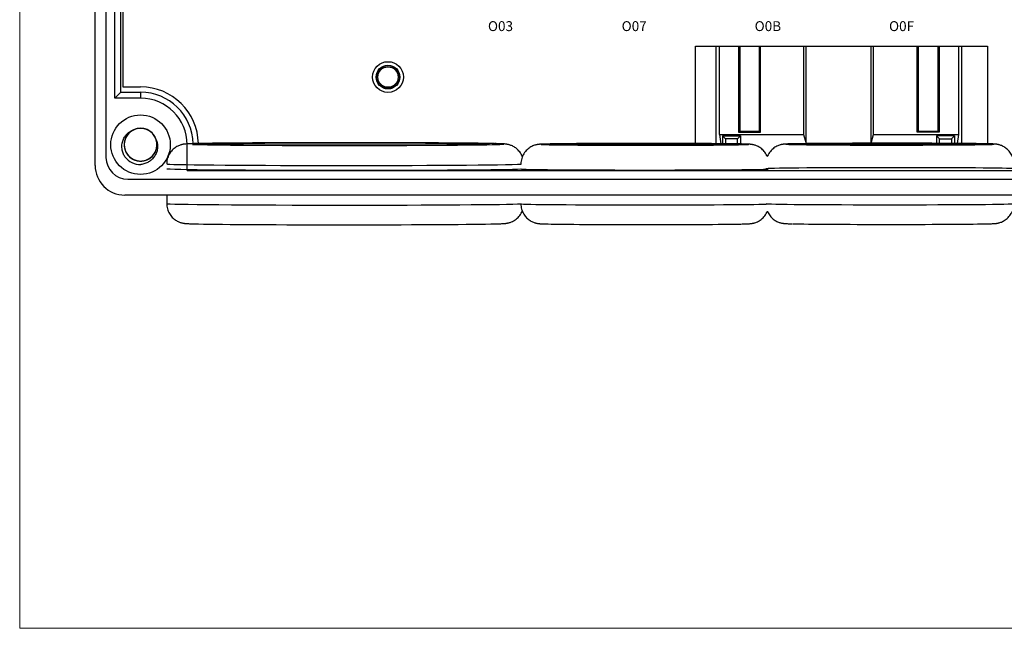
# Model space of a CAD drawing. Units: millimetres. Extents: x 1250 to 2688, y 2929 to 4550.
# Drawn here: x 1250 to 1349, y 3693 to 3754 of the extents above; entities that cross this region are included whole.
import ezdxf

# ---------------------------------------------------------------- set-up
doc = ezdxf.new("R2010")
doc.units = ezdxf.units.MM
doc.layers.get('0').update_dxf_attribs({"lineweight": 18})
doc.layers.add('DWG', color=7, linetype='Continuous', lineweight=30)

msp = doc.modelspace()

# ---------------------------------------------------------------- linework, layer by layer
msp.add_lwpolyline([(1250, 3860), (1579.809, 3860), (1579.809, 3692.806), (1250, 3692.806)], close=True)
at = {"layer": 'DWG'}
for p, q in [((1257.602, 3739.502), (1257.602, 3819.02)), ((1258.702, 3818.2), (1258.702, 3740.302)), ((1259.594, 3746.284), (1259.594, 3812.238)), ((1260.408, 3811.105), (1260.408, 3747.417)), ((1260.188, 3746.878), (1260.188, 3757.931)), ((1318.136, 3751.521), (1347.571, 3751.521)), ((1318.136, 3741.702), (1318.136, 3751.521)), ((1320.236, 3741.689), (1320.236, 3751.521)), ((1320.56, 3742.628), (1320.56, 3751.521)), ((1322.476, 3751.521), (1322.476, 3742.845)), ((1322.533, 3751.521), (1322.533, 3743.522)), ((1322.604, 3751.521), (1322.604, 3742.95)), ((1324.605, 3742.95), (1324.605, 3751.521)), ((1324.71, 3742.845), (1324.71, 3751.521)), ((1329.042, 3751.521), (1329.042, 3742.628)), ((1329.304, 3741.694), (1329.304, 3751.521)), ((1335.834, 3751.521), (1335.834, 3741.729)), ((1336.096, 3742.628), (1336.096, 3751.521)), ((1340.478, 3742.845), (1340.478, 3751.521)), ((1340.582, 3751.521), (1340.582, 3742.95)), ((1342.604, 3742.95), (1342.604, 3751.521)), ((1342.654, 3743.522), (1342.654, 3751.521)), ((1342.712, 3751.521), (1342.712, 3742.845)), ((1344.647, 3751.521), (1344.647, 3742.628)), ((1344.971, 3751.521), (1344.971, 3741.706)), ((1347.571, 3751.521), (1347.571, 3741.672)), ((1259.594, 3746.284), (1260.188, 3746.878)), ((1260.188, 3746.878), (1262.188, 3746.878)), ((1260.408, 3747.417), (1262.188, 3747.417)), ((1262.188, 3746.878), (1262.188, 3746.284)), ((1262.188, 3746.284), (1259.594, 3746.284)), ((1322.532, 3743.015), (1322.476, 3742.845)), ((1322.476, 3742.845), (1324.71, 3742.845)), ((1322.534, 3743.021), (1322.532, 3743.015)), ((1322.554, 3742.95), (1322.532, 3743.015)), ((1322.604, 3743.522), (1322.533, 3743.522)), ((1322.534, 3743.522), (1322.534, 3743.021)), ((1322.554, 3742.95), (1324.605, 3742.95)), ((1324.605, 3742.95), (1324.71, 3742.845)), ((1340.582, 3742.95), (1340.478, 3742.845)), ((1342.712, 3742.845), (1340.478, 3742.845)), ((1340.582, 3742.95), (1342.654, 3742.95)), ((1342.654, 3743.522), (1342.604, 3743.522)), ((1342.654, 3743.021), (1342.654, 3743.522)), ((1342.665, 3742.986), (1342.654, 3743.021)), ((1342.654, 3742.95), (1342.665, 3742.986)), ((1342.712, 3742.845), (1342.665, 3742.986)), ((1320.56, 3742.628), (1320.682, 3741.685)), ((1320.56, 3742.628), (1329.042, 3742.628)), ((1320.87, 3742.474), (1322.691, 3742.474)), ((1320.87, 3742.474), (1320.881, 3741.683)), ((1321.181, 3742.163), (1320.87, 3742.474)), ((1321.181, 3742.163), (1321.181, 3741.68)), ((1322.381, 3742.163), (1321.181, 3742.163)), ((1322.381, 3742.163), (1322.691, 3742.474)), ((1322.381, 3741.664), (1322.381, 3742.163)), ((1322.691, 3742.474), (1322.681, 3741.658)), ((1329.042, 3742.628), (1329.286, 3741.694)), ((1335.862, 3741.729), (1336.096, 3742.628)), ((1336.096, 3742.628), (1344.647, 3742.628)), ((1342.447, 3742.474), (1342.456, 3741.721)), ((1344.268, 3742.474), (1342.447, 3742.474)), ((1342.757, 3742.163), (1342.447, 3742.474)), ((1342.757, 3742.163), (1343.957, 3742.163)), ((1342.757, 3741.72), (1342.757, 3742.163)), ((1343.957, 3742.163), (1344.268, 3742.474)), ((1343.957, 3742.163), (1343.957, 3741.713)), ((1344.268, 3742.474), (1344.258, 3741.711)), ((1344.647, 3742.628), (1344.528, 3741.709)), ((1266.887, 3738.995), (1266.887, 3741.586)), ((1266.983, 3739.091), (1266.887, 3738.995)), ((1266.887, 3738.995), (1398.32, 3738.995)), ((1260.902, 3738.102), (1404.305, 3738.102)), ((1404.605, 3736.502), (1260.602, 3736.502)), ((1264.821, 3736.502), (1264.821, 3735.648))]:
    msp.add_line(p, q, dxfattribs=at)
for centre, radius in [((1287.136, 3748.409), 1.55), ((1287.136, 3748.409), 1.2), ((1287.136, 3748.409), 1.15), ((1287.136, 3748.409), 1.027), ((1262.188, 3741.586), 3)]:
    msp.add_circle(centre, radius, dxfattribs=at)
for centre, radius, start, end in [((1262.188, 3741.586), 5.832, 1.14188, 90), ((1262.188, 3741.586), 5.293, 1.11375, 90), ((1262.188, 3741.586), 4.699, 360, 90), ((1262.188, 3741.586), 1.65, 14.61812, 113.92958), ((1260.902, 3740.302), 2.2, 180, 270), ((1262.188, 3741.586), 2, 217.87882, 270.72142), ((1260.602, 3739.502), 3, 180, 270)]:
    msp.add_arc(centre, radius, start, end, dxfattribs=at)
for centre, major_axis, start_param, end_param in [((1282.821, 3741.648), (-16, 0), 0.275086, 1.570796), ((1282.821, 3741.648), (-16, 0), 3.49404, 5.852983), ((1282.821, 3741.648), (-16, 0), 1.570796, 2.833717), ((1282.821, 3741.648), (-16, 0), 2.833717, 3.49404), ((1313.036, 3741.622), (-10.5, 0), 5.924258, 6.283185), ((1313.036, 3741.622), (-10.5, 0), 0, 0.325842), ((1313.036, 3741.622), (-10.5, 0), 0.325842, 1.570796), ((1313.036, 3741.622), (-10.5, 0), 3.663293, 5.924258), ((1313.036, 3741.622), (-10.5, 0), 1.570796, 2.849817), ((1313.036, 3741.622), (-10.5, 0), 2.849817, 3.663293), ((1337.736, 3741.639), (-10.5, 0), 5.924258, 6.283185), ((1337.736, 3741.639), (-10.5, 0), 0, 0.325842), ((1337.736, 3741.639), (-10.5, 0), 0.325842, 1.570796), ((1337.736, 3741.639), (-10.5, 0), 3.663293, 5.924258), ((1337.736, 3741.639), (-10.5, 0), 1.570796, 2.849817), ((1337.736, 3741.639), (-10.5, 0), 2.849817, 3.663293), ((1282.821, 3739.648), (18, 0), 3.14169, 6.112263), ((1282.821, 3739.166), (-18, 0), 0, 1.570796), ((1282.821, 3739.166), (-18, 0), 1.570796, 2.963897), ((1313.036, 3739.139), (12.5, 0), 3.141603, 6.185827), ((1337.736, 3739.157), (12.5, 0), 0.153449, 3.141603), ((1282.821, 3735.648), (-18, 0), 0, 1.570796), ((1282.821, 3735.648), (-18, 0), 1.570796, 2.967038), ((1313.036, 3735.622), (-12.5, 0), 0.002649, 1.570796), ((1313.036, 3735.622), (-12.5, 0), 1.570796, 3.138152), ((1337.736, 3735.639), (-12.5, 0), 0.002649, 1.570796), ((1337.736, 3735.639), (-12.5, 0), 1.570796, 3.138152), ((1282.821, 3733.648), (16, 0), 3.532917, 5.873895), ((1313.036, 3733.622), (10.5, 0), 3.519664, 5.860739), ((1337.736, 3733.639), (10.5, 0), 3.519664, 5.860739)]:
    msp.add_ellipse(centre, major_axis=major_axis, ratio=0.008727, start_param=start_param, end_param=end_param, dxfattribs=at)
for centre, major_axis in [((1282.821, 3741.648), (14.5, 0)), ((1313.036, 3741.622), (9, 0)), ((1337.736, 3741.639), (9, 0))]:
    msp.add_ellipse(centre, major_axis=major_axis, ratio=0.008727, dxfattribs=at)
for points, knots in [([(1260.61, 3740.358), (1260.535, 3740.476), (1260.473, 3740.6), (1260.377, 3740.861), (1260.343, 3740.997), (1260.286, 3741.407), (1260.309, 3741.691), (1260.434, 3742.086), (1260.492, 3742.215), (1260.634, 3742.452), (1260.718, 3742.562), (1260.914, 3742.762), (1261.022, 3742.848), (1261.257, 3742.994), (1261.386, 3743.052), (1261.519, 3743.094)], [0, 0, 0, 0, 0.417729, 0.417729, 0.835459, 0.835459, 1.670918, 1.670918, 2.088647, 2.088647, 2.506377, 2.506377, 2.924106, 2.924106, 3.341836, 3.341836, 3.341836, 3.341836]), ([(1261.636, 3743.141), (1261.55, 3743.11), (1261.465, 3743.072), (1261.218, 3742.934), (1261.065, 3742.809), (1260.814, 3742.518), (1260.713, 3742.349), (1260.577, 3741.99), (1260.54, 3741.796), (1260.536, 3741.412), (1260.569, 3741.217), (1260.696, 3740.855), (1260.794, 3740.683), (1261.038, 3740.387), (1261.188, 3740.259), (1261.52, 3740.065), (1261.705, 3739.997), (1262.082, 3739.928), (1262.28, 3739.927), (1262.658, 3739.992), (1262.844, 3740.059), (1263.177, 3740.251), (1263.328, 3740.377), (1263.514, 3740.598), (1263.57, 3740.678), (1263.666, 3740.845), (1263.707, 3740.933), (1263.772, 3741.113), (1263.797, 3741.208), (1263.83, 3741.398), (1263.838, 3741.494), (1263.838, 3741.686), (1263.829, 3741.784), (1263.795, 3741.973), (1263.77, 3742.066), (1263.703, 3742.247), (1263.661, 3742.336), (1263.564, 3742.502), (1263.509, 3742.58), (1263.321, 3742.801), (1263.171, 3742.925), (1262.835, 3743.116), (1262.651, 3743.181), (1262.269, 3743.245), (1262.075, 3743.243), (1261.694, 3743.172), (1261.513, 3743.104), (1261.179, 3742.905), (1261.033, 3742.779), (1260.787, 3742.478), (1260.693, 3742.309), (1260.566, 3741.943), (1260.535, 3741.751), (1260.542, 3741.364), (1260.579, 3741.173), (1260.718, 3740.812), (1260.819, 3740.645), (1261.01, 3740.427), (1261.079, 3740.36), (1261.229, 3740.24), (1261.31, 3740.185), (1261.479, 3740.093), (1261.567, 3740.054), (1261.749, 3739.992), (1261.845, 3739.969), (1262.035, 3739.94), (1262.131, 3739.934), (1262.324, 3739.938), (1262.421, 3739.949), (1262.61, 3739.988), (1262.702, 3740.015), (1262.881, 3740.085), (1262.969, 3740.129), (1263.215, 3740.28), (1263.362, 3740.41), (1263.601, 3740.712), (1263.694, 3740.885), (1263.815, 3741.25), (1263.843, 3741.445), (1263.831, 3741.829), (1263.791, 3742.022), (1263.648, 3742.378), (1263.544, 3742.546), (1263.287, 3742.831), (1263.131, 3742.953), (1262.792, 3743.133), (1262.605, 3743.194), (1262.224, 3743.246), (1262.027, 3743.239), (1261.652, 3743.158), (1261.469, 3743.083), (1261.144, 3742.878), (1260.999, 3742.745), (1260.823, 3742.517), (1260.77, 3742.434), (1260.681, 3742.263), (1260.644, 3742.174), (1260.586, 3741.991), (1260.565, 3741.895), (1260.54, 3741.704), (1260.536, 3741.608), (1260.544, 3741.416), (1260.557, 3741.319), (1260.599, 3741.131), (1260.628, 3741.039), (1260.703, 3740.861), (1260.748, 3740.775), (1260.852, 3740.613), (1260.911, 3740.537), (1261.107, 3740.324), (1261.263, 3740.206), (1261.607, 3740.029), (1261.793, 3739.972), (1262.177, 3739.924), (1262.371, 3739.934), (1262.749, 3740.022), (1262.927, 3740.097), (1263.252, 3740.31), (1263.393, 3740.442), (1263.626, 3740.753), (1263.713, 3740.926), (1263.824, 3741.297), (1263.847, 3741.49), (1263.824, 3741.877), (1263.779, 3742.066), (1263.624, 3742.421), (1263.517, 3742.583), (1263.317, 3742.793), (1263.245, 3742.857), (1263.09, 3742.971), (1263.007, 3743.022), (1262.834, 3743.107), (1262.744, 3743.142), (1262.56, 3743.196), (1262.463, 3743.215), (1262.272, 3743.236), (1262.176, 3743.238), (1261.984, 3743.226), (1261.887, 3743.211), (1261.7, 3743.165), (1261.609, 3743.134), (1261.433, 3743.056), (1261.347, 3743.008), (1261.108, 3742.847), (1260.966, 3742.711), (1260.74, 3742.4), (1260.654, 3742.222), (1260.549, 3741.853), (1260.529, 3741.657), (1260.557, 3741.274), (1260.605, 3741.082), (1260.763, 3740.732), (1260.874, 3740.569), (1261.143, 3740.295), (1261.303, 3740.18), (1261.65, 3740.014), (1261.84, 3739.961), (1262.222, 3739.925), (1262.419, 3739.941), (1262.791, 3740.038), (1262.97, 3740.12), (1263.286, 3740.339), (1263.426, 3740.477), (1263.592, 3740.713), (1263.641, 3740.798), (1263.723, 3740.972), (1263.756, 3741.063), (1263.806, 3741.248), (1263.823, 3741.345), (1263.84, 3741.537), (1263.84, 3741.633), (1263.824, 3741.825), (1263.807, 3741.921), (1263.757, 3742.107), (1263.724, 3742.197), (1263.642, 3742.372), (1263.593, 3742.457), (1263.482, 3742.614), (1263.42, 3742.687), (1263.215, 3742.892), (1263.055, 3743.003), (1262.704, 3743.165), (1262.516, 3743.214), (1262.129, 3743.246), (1261.936, 3743.228), (1261.562, 3743.125), (1261.388, 3743.042), (1261.071, 3742.816), (1260.936, 3742.678), (1260.717, 3742.357), (1260.637, 3742.181), (1260.541, 3741.805), (1260.527, 3741.612), (1260.566, 3741.226), (1260.619, 3741.039), (1260.788, 3740.691), (1260.903, 3740.533), (1261.111, 3740.332), (1261.186, 3740.272), (1261.345, 3740.164), (1261.431, 3740.117), (1261.607, 3740.038), (1261.698, 3740.007), (1261.885, 3739.961), (1261.982, 3739.946), (1262.174, 3739.933), (1262.27, 3739.935), (1262.462, 3739.956), (1262.558, 3739.975), (1262.743, 3740.029), (1262.832, 3740.063), (1263.005, 3740.149), (1263.089, 3740.2), (1263.321, 3740.371), (1263.457, 3740.513), (1263.669, 3740.833), (1263.748, 3741.014), (1263.838, 3741.388), (1263.849, 3741.585), (1263.805, 3741.966), (1263.749, 3742.155), (1263.576, 3742.498), (1263.458, 3742.657), (1263.178, 3742.919), (1263.013, 3743.028), (1262.66, 3743.178), (1262.468, 3743.223), (1262.084, 3743.244), (1261.889, 3743.22), (1261.521, 3743.107), (1261.346, 3743.017), (1261.039, 3742.785), (1260.905, 3742.641), (1260.749, 3742.399), (1260.703, 3742.312), (1260.629, 3742.134), (1260.6, 3742.042), (1260.557, 3741.855), (1260.544, 3741.758), (1260.536, 3741.565), (1260.54, 3741.469), (1260.564, 3741.278), (1260.585, 3741.182), (1260.643, 3740.999), (1260.68, 3740.91), (1260.769, 3740.739), (1260.821, 3740.656), (1260.939, 3740.504), (1261.004, 3740.433), (1261.217, 3740.238), (1261.382, 3740.133), (1261.74, 3739.986), (1261.93, 3739.945), (1262.317, 3739.929), (1262.509, 3739.956), (1262.878, 3740.074), (1263.049, 3740.165), (1263.356, 3740.404), (1263.485, 3740.547), (1263.691, 3740.877), (1263.763, 3741.056), (1263.843, 3741.436), (1263.849, 3741.63), (1263.794, 3742.013), (1263.733, 3742.198), (1263.549, 3742.539), (1263.428, 3742.691), (1263.211, 3742.884), (1263.134, 3742.941), (1262.971, 3743.042), (1262.883, 3743.085), (1262.703, 3743.156), (1262.611, 3743.183), (1262.423, 3743.222), (1262.325, 3743.233), (1262.133, 3743.238), (1262.037, 3743.232), (1261.847, 3743.203), (1261.751, 3743.18), (1261.569, 3743.118), (1261.481, 3743.08), (1261.312, 3742.987), (1261.23, 3742.933), (1261.005, 3742.752), (1260.876, 3742.604), (1260.677, 3742.275), (1260.606, 3742.091), (1260.532, 3741.714), (1260.529, 3741.517), (1260.589, 3741.138), (1260.653, 3740.951), (1260.84, 3740.615), (1260.965, 3740.462), (1261.255, 3740.211), (1261.425, 3740.11), (1261.784, 3739.975), (1261.978, 3739.938), (1262.362, 3739.934), (1262.556, 3739.966), (1262.919, 3740.094), (1263.09, 3740.191), (1263.387, 3740.435), (1263.514, 3740.585), (1263.66, 3740.834), (1263.702, 3740.923), (1263.769, 3741.104), (1263.795, 3741.196), (1263.829, 3741.386), (1263.838, 3741.483), (1263.839, 3741.676), (1263.831, 3741.771), (1263.798, 3741.961), (1263.773, 3742.056), (1263.707, 3742.237), (1263.667, 3742.324), (1263.571, 3742.491), (1263.515, 3742.572), (1263.391, 3742.719), (1263.323, 3742.787), (1263.176, 3742.911), (1263.095, 3742.967), (1262.929, 3743.063), (1262.842, 3743.104), (1262.569, 3743.203), (1262.377, 3743.236), (1261.99, 3743.235), (1261.799, 3743.201), (1261.435, 3743.067), (1261.268, 3742.969), (1260.972, 3742.717), (1260.849, 3742.569), (1260.657, 3742.23), (1260.593, 3742.049), (1260.529, 3741.665), (1260.531, 3741.472), (1260.602, 3741.091), (1260.671, 3740.909), (1260.869, 3740.576), (1260.996, 3740.429), (1261.221, 3740.246), (1261.3, 3740.192), (1261.468, 3740.098), (1261.557, 3740.058), (1261.74, 3739.995), (1261.833, 3739.972), (1262.023, 3739.941), (1262.12, 3739.934), (1262.313, 3739.938), (1262.409, 3739.948), (1262.598, 3739.984), (1262.692, 3740.011), (1262.872, 3740.081), (1262.958, 3740.123), (1263.123, 3740.222), (1263.202, 3740.28), (1263.419, 3740.47), (1263.542, 3740.624), (1263.727, 3740.961), (1263.791, 3741.147), (1263.848, 3741.527), (1263.844, 3741.724), (1263.767, 3742.101), (1263.695, 3742.285), (1263.495, 3742.612), (1263.364, 3742.76), (1263.063, 3742.998), (1262.889, 3743.092), (1262.525, 3743.212), (1262.329, 3743.241), (1261.945, 3743.229), (1261.752, 3743.189), (1261.396, 3743.046), (1261.228, 3742.941), (1260.942, 3742.685), (1260.821, 3742.529), (1260.641, 3742.19), (1260.58, 3742.003), (1260.541, 3741.717), (1260.536, 3741.619), (1260.543, 3741.426), (1260.555, 3741.331), (1260.596, 3741.143), (1260.625, 3741.049), (1260.698, 3740.871), (1260.742, 3740.786), (1260.845, 3740.623), (1260.904, 3740.545), (1261.034, 3740.403), (1261.105, 3740.338), (1261.258, 3740.22), (1261.34, 3740.167), (1261.511, 3740.078), (1261.599, 3740.041), (1261.876, 3739.954), (1262.069, 3739.929), (1262.456, 3739.946), (1262.645, 3739.988), (1263.003, 3740.138), (1263.166, 3740.242), (1263.451, 3740.506), (1263.568, 3740.66), (1263.745, 3741.006), (1263.802, 3741.19), (1263.85, 3741.576), (1263.839, 3741.769), (1263.752, 3742.147), (1263.676, 3742.325), (1263.464, 3742.65), (1263.331, 3742.792), (1263.099, 3742.965), (1263.017, 3743.016), (1262.845, 3743.102), (1262.754, 3743.139), (1262.57, 3743.194), (1262.476, 3743.213), (1262.285, 3743.236), (1262.187, 3743.239), (1261.994, 3743.227), (1261.899, 3743.213), (1261.712, 3743.168), (1261.619, 3743.137), (1261.442, 3743.061), (1261.358, 3743.015), (1261.197, 3742.908), (1261.12, 3742.847), (1260.911, 3742.648), (1260.795, 3742.49), (1260.624, 3742.145), (1260.569, 3741.956), (1260.527, 3741.574), (1260.54, 3741.377), (1260.632, 3741.005), (1260.712, 3740.824), (1260.926, 3740.506), (1261.063, 3740.363), (1261.374, 3740.138), (1261.552, 3740.051), (1261.921, 3739.946), (1262.117, 3739.926), (1262.5, 3739.954), (1262.691, 3740.003), (1263.042, 3740.16), (1263.204, 3740.272), (1263.479, 3740.54), (1263.594, 3740.7), (1263.76, 3741.047), (1263.812, 3741.237), (1263.84, 3741.524), (1263.841, 3741.622), (1263.825, 3741.814), (1263.809, 3741.909), (1263.785, 3742.002)], [0, 0, 0, 0, 0.275564, 0.275564, 0.856406, 0.856406, 1.437249, 1.437249, 2.018092, 2.018092, 2.598934, 2.598934, 3.179777, 3.179777, 3.76062, 3.76062, 4.341462, 4.341462, 4.922305, 4.922305, 5.503148, 5.503148, 6.08399, 6.08399, 6.374412, 6.374412, 6.664833, 6.664833, 6.955254, 6.955254, 7.245676, 7.245676, 7.536097, 7.536097, 7.826518, 7.826518, 8.11694, 8.11694, 8.407361, 8.407361, 8.988204, 8.988204, 9.569046, 9.569046, 10.149889, 10.149889, 10.730732, 10.730732, 11.311574, 11.311574, 11.892417, 11.892417, 12.47326, 12.47326, 13.054102, 13.054102, 13.634945, 13.634945, 13.925366, 13.925366, 14.215788, 14.215788, 14.506209, 14.506209, 14.79663, 14.79663, 15.087052, 15.087052, 15.377473, 15.377473, 15.667894, 15.667894, 15.958316, 15.958316, 16.539158, 16.539158, 17.120001, 17.120001, 17.700844, 17.700844, 18.281687, 18.281687, 18.862529, 18.862529, 19.443372, 19.443372, 20.024215, 20.024215, 20.605057, 20.605057, 21.1859, 21.1859, 21.766743, 21.766743, 22.057164, 22.057164, 22.347585, 22.347585, 22.638007, 22.638007, 22.928428, 22.928428, 23.218849, 23.218849, 23.509271, 23.509271, 23.799692, 23.799692, 24.090113, 24.090113, 24.670956, 24.670956, 25.251799, 25.251799, 25.832641, 25.832641, 26.413484, 26.413484, 26.994327, 26.994327, 27.575169, 27.575169, 28.156012, 28.156012, 28.736855, 28.736855, 29.317697, 29.317697, 29.608119, 29.608119, 29.89854, 29.89854, 30.188961, 30.188961, 30.479383, 30.479383, 30.769804, 30.769804, 31.060225, 31.060225, 31.350647, 31.350647, 31.641068, 31.641068, 32.221911, 32.221911, 32.802753, 32.802753, 33.383596, 33.383596, 33.964439, 33.964439, 34.545281, 34.545281, 35.126124, 35.126124, 35.706967, 35.706967, 36.287809, 36.287809, 36.868652, 36.868652, 37.449495, 37.449495, 37.739916, 37.739916, 38.030337, 38.030337, 38.320759, 38.320759, 38.61118, 38.61118, 38.901601, 38.901601, 39.192023, 39.192023, 39.482444, 39.482444, 39.772865, 39.772865, 40.353708, 40.353708, 40.934551, 40.934551, 41.515393, 41.515393, 42.096236, 42.096236, 42.677079, 42.677079, 43.257921, 43.257921, 43.838764, 43.838764, 44.419607, 44.419607, 45.000449, 45.000449, 45.290871, 45.290871, 45.581292, 45.581292, 45.871713, 45.871713, 46.162135, 46.162135, 46.452556, 46.452556, 46.742977, 46.742977, 47.033399, 47.033399, 47.32382, 47.32382, 47.904663, 47.904663, 48.485505, 48.485505, 49.066348, 49.066348, 49.647191, 49.647191, 50.228033, 50.228033, 50.808876, 50.808876, 51.389719, 51.389719, 51.970561, 51.970561, 52.551404, 52.551404, 53.132247, 53.132247, 53.422668, 53.422668, 53.713089, 53.713089, 54.003511, 54.003511, 54.293932, 54.293932, 54.584353, 54.584353, 54.874775, 54.874775, 55.165196, 55.165196, 55.455617, 55.455617, 56.03646, 56.03646, 56.617303, 56.617303, 57.198145, 57.198145, 57.778988, 57.778988, 58.359831, 58.359831, 58.940673, 58.940673, 59.521516, 59.521516, 60.102359, 60.102359, 60.683201, 60.683201, 60.973623, 60.973623, 61.264044, 61.264044, 61.554465, 61.554465, 61.844887, 61.844887, 62.135308, 62.135308, 62.425729, 62.425729, 62.716151, 62.716151, 63.006572, 63.006572, 63.587415, 63.587415, 64.168257, 64.168257, 64.7491, 64.7491, 65.329943, 65.329943, 65.910785, 65.910785, 66.491628, 66.491628, 67.072471, 67.072471, 67.653313, 67.653313, 68.234156, 68.234156, 68.814999, 68.814999, 69.10542, 69.10542, 69.395841, 69.395841, 69.686263, 69.686263, 69.976684, 69.976684, 70.267105, 70.267105, 70.557527, 70.557527, 70.847948, 70.847948, 71.138369, 71.138369, 71.428791, 71.428791, 71.719212, 71.719212, 72.300055, 72.300055, 72.880897, 72.880897, 73.46174, 73.46174, 74.042583, 74.042583, 74.623425, 74.623425, 75.204268, 75.204268, 75.785111, 75.785111, 76.365953, 76.365953, 76.656375, 76.656375, 76.946796, 76.946796, 77.237217, 77.237217, 77.527639, 77.527639, 77.81806, 77.81806, 78.108481, 78.108481, 78.398903, 78.398903, 78.689324, 78.689324, 79.270167, 79.270167, 79.851009, 79.851009, 80.431852, 80.431852, 81.012695, 81.012695, 81.593538, 81.593538, 82.17438, 82.17438, 82.755223, 82.755223, 83.336066, 83.336066, 83.916908, 83.916908, 84.497751, 84.497751, 85.078594, 85.078594, 85.369015, 85.369015, 85.659436, 85.659436, 85.949858, 85.949858, 86.240279, 86.240279, 86.5307, 86.5307, 86.821122, 86.821122, 87.111543, 87.111543, 87.401964, 87.401964, 87.982807, 87.982807, 88.56365, 88.56365, 89.144492, 89.144492, 89.725335, 89.725335, 90.306178, 90.306178, 90.88702, 90.88702, 91.467863, 91.467863, 92.048706, 92.048706, 92.339127, 92.339127, 92.629548, 92.629548, 92.91997, 92.91997, 93.210391, 93.210391, 93.500812, 93.500812, 93.791234, 93.791234, 94.081655, 94.081655, 94.372076, 94.372076, 94.952919, 94.952919, 95.533762, 95.533762, 96.114604, 96.114604, 96.695447, 96.695447, 97.27629, 97.27629, 97.857132, 97.857132, 98.437975, 98.437975, 99.018818, 99.018818, 99.59966, 99.59966, 100.180503, 100.180503, 100.761346, 100.761346, 101.051767, 101.051767, 101.342188, 101.342188, 101.342188, 101.342188]), ([(1263.785, 3742.002), (1263.885, 3741.744), (1263.919, 3741.46), (1263.869, 3741.048), (1263.835, 3740.911), (1263.738, 3740.652), (1263.674, 3740.528), (1263.52, 3740.297), (1263.43, 3740.191), (1263.228, 3740.001), (1263.116, 3739.917), (1262.879, 3739.776), (1262.751, 3739.718), (1262.487, 3739.631), (1262.352, 3739.601), (1262.213, 3739.586)], [0, 0, 0, 0, 0.83533, 0.83533, 1.252995, 1.252995, 1.67066, 1.67066, 2.088325, 2.088325, 2.50599, 2.50599, 2.923655, 2.923655, 3.341321, 3.341321, 3.341321, 3.341321]), ([(1268.241, 3741.706), (1268.225, 3741.706), (1268.089, 3741.703), (1267.866, 3741.698), (1267.575, 3741.691), (1267.323, 3741.684), (1267.104, 3741.676), (1266.91, 3741.668), (1266.775, 3741.659), (1266.66, 3741.648), (1266.583, 3741.639), (1266.503, 3741.627), (1266.414, 3741.61), (1266.306, 3741.584), (1266.176, 3741.545), (1266.022, 3741.486), (1265.846, 3741.4), (1265.656, 3741.281), (1265.467, 3741.128), (1265.291, 3740.945), (1265.135, 3740.735), (1265.005, 3740.502), (1264.907, 3740.251), (1264.843, 3739.978), (1264.816, 3739.774), (1264.822, 3739.66), (1264.823, 3739.647)], [0, 0, 0, 0, 0.052867, 0.461799, 0.87289, 1.287641, 1.709237, 2.145814, 2.626948, 2.813279, 2.950114, 3.053859, 3.143537, 3.226836, 3.3097, 3.399605, 3.502947, 3.618592, 3.741513, 3.869137, 3.999985, 4.132902, 4.267108, 4.402096, 4.55213, 4.571833, 4.571833, 4.571833, 4.571833]), ([(1300.686, 3740.369), (1300.68, 3740.384), (1300.643, 3740.479), (1300.561, 3740.645), (1300.424, 3740.852), (1300.269, 3741.034), (1300.103, 3741.189), (1299.931, 3741.317), (1299.761, 3741.418), (1299.603, 3741.493), (1299.463, 3741.546), (1299.344, 3741.582), (1299.243, 3741.606), (1299.158, 3741.623), (1299.082, 3741.636), (1299.009, 3741.645), (1298.933, 3741.653), (1298.834, 3741.661), (1298.702, 3741.669), (1298.524, 3741.677), (1298.301, 3741.685), (1298.091, 3741.691), (1297.942, 3741.694), (1297.893, 3741.695)], [0, 0, 0, 0, 0.022613, 0.142795, 0.25867, 0.370195, 0.477097, 0.578742, 0.673869, 0.760613, 0.838212, 0.90947, 0.980137, 1.055907, 1.143397, 1.252302, 1.397125, 1.605727, 1.959692, 2.362549, 2.746253, 3.152611, 3.337484, 3.337484, 3.337484, 3.337484]), ([(1303.173, 3741.654), (1303.169, 3741.654), (1303.077, 3741.652), (1302.929, 3741.648), (1302.729, 3741.642), (1302.584, 3741.635), (1302.476, 3741.629), (1302.394, 3741.622), (1302.32, 3741.614), (1302.242, 3741.603), (1302.151, 3741.587), (1302.038, 3741.562), (1301.898, 3741.521), (1301.731, 3741.457), (1301.544, 3741.364), (1301.348, 3741.238), (1301.159, 3741.081), (1300.984, 3740.893), (1300.831, 3740.679), (1300.706, 3740.443), (1300.611, 3740.19), (1300.553, 3739.916), (1300.529, 3739.724), (1300.536, 3739.623), (1300.536, 3739.621)], [0, 0, 0, 0, 0.016935, 0.42564, 0.842465, 1.278967, 1.561446, 1.751302, 1.887048, 1.987897, 2.079411, 2.16887, 2.264392, 2.377381, 2.509095, 2.651597, 2.80134, 2.956648, 3.115669, 3.277033, 3.439854, 3.603562, 3.784487, 3.787389, 3.787389, 3.787389, 3.787389]), ([(1322.694, 3741.658), (1322.631, 3741.66), (1322.469, 3741.663), (1322.292, 3741.666), (1322.172, 3741.667), (1322.17, 3741.667)], [0, 0, 0, 0, 0.2141211, 0.5188875, 0.5238792, 0.5238792, 0.5238792, 0.5238792]), ([(1325.384, 3740.385), (1325.351, 3740.463), (1325.279, 3740.614), (1325.143, 3740.82), (1324.989, 3741.003), (1324.822, 3741.159), (1324.648, 3741.289), (1324.474, 3741.393), (1324.308, 3741.47), (1324.159, 3741.525), (1324.034, 3741.562), (1323.93, 3741.585), (1323.844, 3741.601), (1323.771, 3741.612), (1323.703, 3741.619), (1323.633, 3741.626), (1323.541, 3741.632), (1323.419, 3741.638), (1323.25, 3741.645), (1323.037, 3741.651), (1322.852, 3741.655), (1322.724, 3741.658), (1322.694, 3741.658)], [0, 0, 0, 0, 0.134591, 0.267265, 0.39496, 0.517439, 0.634171, 0.744088, 0.845134, 0.934578, 1.01244, 1.084019, 1.157318, 1.23875, 1.338172, 1.470109, 1.661792, 1.994833, 2.365516, 2.719081, 3.09313, 3.204658, 3.204658, 3.204658, 3.204658]), ([(1327.873, 3741.671), (1327.869, 3741.671), (1327.777, 3741.669), (1327.629, 3741.665), (1327.429, 3741.659), (1327.284, 3741.652), (1327.176, 3741.646), (1327.094, 3741.639), (1327.02, 3741.631), (1326.942, 3741.621), (1326.851, 3741.605), (1326.738, 3741.579), (1326.598, 3741.538), (1326.431, 3741.475), (1326.244, 3741.381), (1326.048, 3741.255), (1325.859, 3741.098), (1325.684, 3740.911), (1325.531, 3740.697), (1325.435, 3740.517), (1325.39, 3740.411), (1325.38, 3740.387)], [0, 0, 0, 0, 0.015373, 0.386382, 0.764761, 1.161003, 1.417428, 1.589773, 1.712999, 1.804546, 1.88762, 1.968827, 2.055539, 2.158106, 2.277672, 2.407031, 2.542962, 2.683946, 2.8283, 2.974781, 3.017923, 3.017923, 3.017923, 3.017923]), ([(1347.394, 3741.676), (1347.331, 3741.677), (1347.169, 3741.68), (1346.992, 3741.683), (1346.872, 3741.685), (1346.87, 3741.685)], [0, 0, 0, 0, 0.2141211, 0.5188875, 0.5238792, 0.5238792, 0.5238792, 0.5238792]), ([(1350.087, 3740.395), (1350.087, 3740.396), (1350.053, 3740.476), (1349.98, 3740.629), (1349.843, 3740.838), (1349.689, 3741.02), (1349.522, 3741.177), (1349.348, 3741.307), (1349.174, 3741.41), (1349.008, 3741.488), (1348.859, 3741.542), (1348.734, 3741.579), (1348.63, 3741.603), (1348.544, 3741.618), (1348.471, 3741.629), (1348.403, 3741.637), (1348.333, 3741.643), (1348.241, 3741.65), (1348.119, 3741.656), (1347.95, 3741.662), (1347.737, 3741.668), (1347.552, 3741.672), (1347.424, 3741.675), (1347.394, 3741.676)], [0, 0, 0, 0, 0.001574, 0.139376, 0.272218, 0.400075, 0.52271, 0.639591, 0.749647, 0.850822, 0.94038, 1.018341, 1.09001, 1.163403, 1.244939, 1.344487, 1.476592, 1.668518, 2.001983, 2.373138, 2.727152, 3.101677, 3.213347, 3.213347, 3.213347, 3.213347]), ([(1264.823, 3735.648), (1264.822, 3735.564), (1264.831, 3735.389), (1264.883, 3735.128), (1264.97, 3734.874), (1265.085, 3734.643), (1265.223, 3734.437), (1265.378, 3734.256), (1265.545, 3734.102), (1265.717, 3733.975), (1265.886, 3733.876), (1266.044, 3733.802), (1266.183, 3733.749), (1266.301, 3733.714), (1266.401, 3733.689), (1266.486, 3733.672), (1266.562, 3733.66), (1266.634, 3733.651), (1266.712, 3733.643), (1266.812, 3733.635), (1266.945, 3733.627), (1267.127, 3733.619), (1267.35, 3733.611), (1267.612, 3733.604), (1267.829, 3733.599), (1267.966, 3733.596), (1267.99, 3733.596)], [0, 0, 0, 0, 0.126082, 0.266068, 0.400851, 0.530822, 0.656133, 0.776726, 0.892297, 1.002138, 1.104855, 1.198425, 1.282126, 1.359146, 1.435785, 1.518143, 1.61353, 1.732559, 1.891237, 2.120649, 2.514066, 2.949599, 3.36434, 3.803441, 4.228914, 4.317266, 4.317266, 4.317266, 4.317266]), ([(1297.536, 3733.593), (1297.613, 3733.595), (1297.795, 3733.598), (1298.051, 3733.605), (1298.306, 3733.612), (1298.527, 3733.62), (1298.722, 3733.628), (1298.859, 3733.637), (1298.974, 3733.647), (1299.054, 3733.657), (1299.134, 3733.669), (1299.223, 3733.686), (1299.33, 3733.711), (1299.459, 3733.749), (1299.612, 3733.807), (1299.788, 3733.892), (1299.977, 3734.01), (1300.166, 3734.161), (1300.343, 3734.343), (1300.5, 3734.552), (1300.608, 3734.743), (1300.661, 3734.864), (1300.677, 3734.904)], [0, 0, 0, 0, 0.250385, 0.625001, 1.002861, 1.386751, 1.783704, 2.218637, 2.402846, 2.533188, 2.628228, 2.710392, 2.786404, 2.861859, 2.943389, 3.037052, 3.142102, 3.253939, 3.370128, 3.489307, 3.610409, 3.66871, 3.66871, 3.66871, 3.66871]), ([(1300.536, 3735.622), (1300.536, 3735.527), (1300.549, 3735.341), (1300.607, 3735.071), (1300.697, 3734.82), (1300.815, 3734.592), (1300.955, 3734.388), (1301.112, 3734.21), (1301.281, 3734.059), (1301.456, 3733.934), (1301.629, 3733.835), (1301.792, 3733.762), (1301.937, 3733.711), (1302.058, 3733.677), (1302.158, 3733.655), (1302.241, 3733.641), (1302.313, 3733.631), (1302.38, 3733.623), (1302.453, 3733.617), (1302.554, 3733.61), (1302.688, 3733.604), (1302.875, 3733.598), (1303.056, 3733.593), (1303.187, 3733.59), (1303.237, 3733.589)], [0, 0, 0, 0, 0.169699, 0.334878, 0.493936, 0.647295, 0.79511, 0.937309, 1.073577, 1.203235, 1.32492, 1.436089, 1.53385, 1.619308, 1.699246, 1.782842, 1.876957, 1.993834, 2.151292, 2.385126, 2.820176, 3.230264, 3.62338, 3.849229, 3.849229, 3.849229, 3.849229]), ([(1322.649, 3733.585), (1322.672, 3733.585), (1322.791, 3733.588), (1322.975, 3733.592), (1323.197, 3733.598), (1323.386, 3733.604), (1323.527, 3733.611), (1323.638, 3733.619), (1323.727, 3733.627), (1323.813, 3733.638), (1323.899, 3733.653), (1324.008, 3733.676), (1324.142, 3733.713), (1324.303, 3733.771), (1324.487, 3733.858), (1324.682, 3733.977), (1324.873, 3734.128), (1325.052, 3734.309), (1325.21, 3734.518), (1325.32, 3734.712), (1325.375, 3734.835), (1325.392, 3734.878)], [0, 0, 0, 0, 0.081284, 0.439072, 0.801083, 1.17182, 1.565347, 1.814811, 1.98097, 2.070833, 2.152838, 2.232132, 2.314322, 2.410314, 2.52359, 2.647796, 2.778708, 2.914882, 3.05465, 3.196699, 3.270694, 3.270694, 3.270694, 3.270694]), ([(1325.386, 3734.879), (1325.391, 3734.865), (1325.431, 3734.772), (1325.515, 3734.609), (1325.655, 3734.405), (1325.812, 3734.227), (1325.981, 3734.076), (1326.156, 3733.951), (1326.329, 3733.852), (1326.492, 3733.779), (1326.637, 3733.728), (1326.758, 3733.695), (1326.858, 3733.673), (1326.941, 3733.658), (1327.013, 3733.648), (1327.08, 3733.641), (1327.153, 3733.634), (1327.254, 3733.628), (1327.388, 3733.621), (1327.575, 3733.615), (1327.756, 3733.61), (1327.887, 3733.607), (1327.937, 3733.606)], [0, 0, 0, 0, 0.024953, 0.164021, 0.29806, 0.427008, 0.550577, 0.668151, 0.778497, 0.879306, 0.967957, 1.04545, 1.117939, 1.193744, 1.279088, 1.385074, 1.527858, 1.739901, 2.134408, 2.506279, 2.862759, 3.067561, 3.067561, 3.067561, 3.067561]), ([(1347.349, 3733.602), (1347.372, 3733.603), (1347.491, 3733.605), (1347.675, 3733.609), (1347.897, 3733.615), (1348.086, 3733.622), (1348.227, 3733.628), (1348.338, 3733.636), (1348.427, 3733.644), (1348.513, 3733.656), (1348.599, 3733.67), (1348.708, 3733.693), (1348.842, 3733.73), (1349.003, 3733.788), (1349.187, 3733.875), (1349.382, 3733.994), (1349.573, 3734.145), (1349.752, 3734.326), (1349.91, 3734.535), (1350.019, 3734.726), (1350.073, 3734.847), (1350.089, 3734.887)], [0, 0, 0, 0, 0.081182, 0.43852, 0.800078, 1.170349, 1.563382, 1.812533, 1.978484, 2.068234, 2.150135, 2.22933, 2.311417, 2.407288, 2.520422, 2.644472, 2.77522, 2.911224, 3.050816, 3.192687, 3.261941, 3.261941, 3.261941, 3.261941])]:
    msp.add_open_spline(points, degree=3, knots=knots, dxfattribs=at)

# ---------------------------------------------------------------- texts
at = {"char_height": 1, "width": 19.20945, "attachment_point": 5}
for s, insert in [('{\\fMicrosoft YaHei|b0|i0|c0|p34;O03}', (1298.479, 3753.544)), ('{\\fMicrosoft YaHei|b0|i0|c0|p34;O07}', (1311.959, 3753.544)), ('{\\fMicrosoft YaHei|b0|i0|c0|p34;O0B}', (1325.439, 3753.544)), ('{\\fMicrosoft YaHei|b0|i0|c0|p34;O0F}', (1338.919, 3753.544))]:
    msp.add_mtext(s, dxfattribs=dict(at, insert=insert))

doc.saveas('drawing.dxf')
